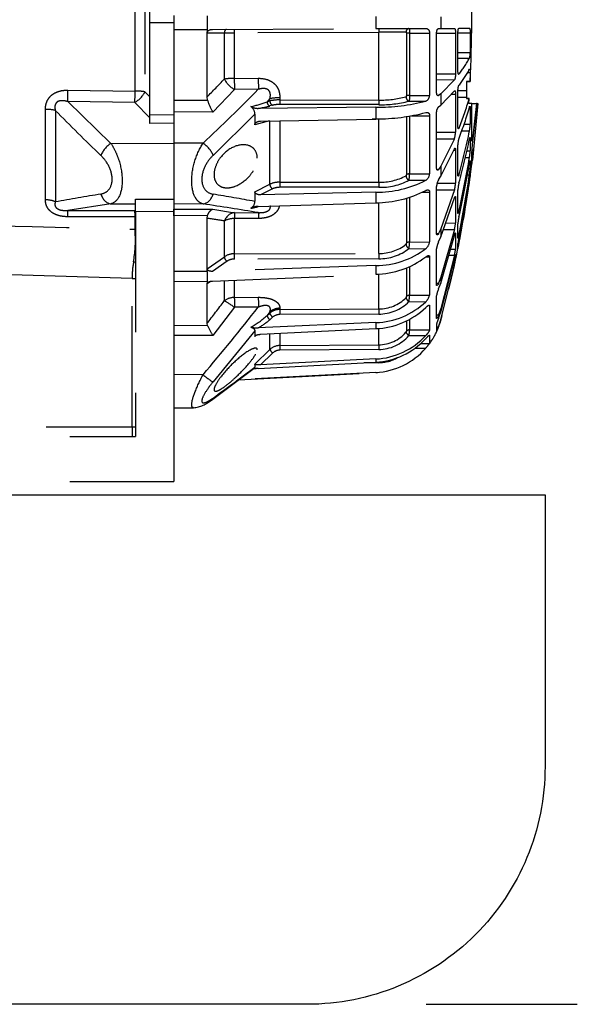
# Model space of a CAD drawing. Units: millimetres. Extents: x 1429 to 1802, y 192 to 446.
# Drawn here: x 1751 to 1755, y 245 to 253 of the extents above; entities that cross this region are included whole.
import ezdxf

# ---------------------------------------------------------------- set-up
doc = ezdxf.new("R2010")
doc.units = ezdxf.units.MM
doc.header["$LTSCALE"] = 0.1
doc.linetypes.add('DASHED', pattern=[19.05, 12.7, -6.35])
doc.layers.add('PAREDES', color=7, linetype='Continuous')
doc.dimstyles.new('ISO-25', dxfattribs={"dimtxt": 2.5, "dimasz": 2.5, "dimexe": 1.25, "dimexo": 1, "dimgap": 1, "dimtad": 1, "dimlfac": 0.2, "dimtxsty": 'Standard', "dimcen": 2.5, "dimadec": 0, "dimazin": 0, "dimtfac": 1, "dimtmove": 0, "dimatfit": 3, "dimfxl": 1, "dimarcsym": 0})

# ---------------------------------------------------------------- blocks, each defined once
blk = doc.blocks.new('*D71')
at = {"color": 0, "linetype": 'DASHED', "lineweight": -2, "transparency": 16777216}
for p, q in [((1755.0897, 294.6072), (1765.0592, 294.6072)), ((1763.8092, 292.1072), (1763.8092, 247.0745)), ((1754.0897, 244.5745), (1765.0592, 244.5745))]:
    blk.add_line(p, q, dxfattribs=at)
at = {"color": 0, "linetype": 'DASHED', "transparency": 16777216}
for points in [[(1763.3925, 292.1072), (1764.2258, 292.1072), (1763.8092, 294.6072)], [(1763.3925, 247.0745), (1764.2258, 247.0745), (1763.8092, 244.5745)]]:
    blk.add_solid(points, dxfattribs=at)
at = {"layer": 'Defpoints', "color": 0, "linetype": 'DASHED', "transparency": 16777216}
for p in [(1754.0897, 294.6072), (1753.0897, 244.5745), (1763.8092, 244.5745)]:
    blk.add_point(p, dxfattribs=at)
at = {"color": 0, "linetype": 'DASHED', "transparency": 16777216, "insert": (1761.5592, 269.5908), "char_height": 2.5, "attachment_point": 5, "rotation": 90}
blk.add_mtext('1', dxfattribs=at)
blk = doc.blocks.new('A$C5628445C')
at = {"linetype": 'DASHED'}
for p, q in [((11.585, 4.825), (11.585, 5.606)), ((11.43, 4.105), (11.43, 5.545)), ((11.533, 5.553), (11.533, 4.097)), ((11.835, 4.899), (11.835, 4.751)), ((12.185, 4.897), (12.185, 4.753)), ((13.959, 4.889), (13.959, 4.761)), ((14.642, 4.886), (14.642, 4.764)), ((11.585, 4.825), (11.835, 4.825)), ((11.585, 3.856), (11.585, 4.825)), ((11.835, 4.825), (11.835, 3.858)), ((12.244, 4.753), (13.959, 4.761)), ((13.959, 4.761), (14.483, 4.763)), ((14.618, 4.764), (14.642, 4.764)), ((14.642, 4.764), (14.784, 4.764)), ((14.831, 4.765), (14.942, 4.765)), ((11.835, 4.751), (12.185, 4.753)), ((12.185, 4.753), (12.185, 4.753)), ((12.185, 4.753), (12.185, 4.715)), ((12.367, 4.715), (12.185, 4.714)), ((12.185, 4.714), (12.185, 4.715)), ((12.185, 4.043), (12.185, 4.714)), ((12.367, 4.231), (12.367, 4.715)), ((13.988, 4.722), (12.471, 4.715)), ((12.471, 4.715), (12.471, 4.238)), ((13.988, 4.01), (13.988, 4.722)), ((14.282, 4.055), (14.282, 4.714)), ((14.313, 4.714), (14.522, 4.714)), ((14.313, 4.714), (14.313, 4.059)), ((14.522, 4.714), (14.522, 4.059)), ((14.596, 4.715), (14.795, 4.715)), ((14.596, 4.094), (14.596, 4.711)), ((14.795, 4.715), (14.795, 4.286)), ((14.82, 4.716), (14.949, 4.716)), ((14.82, 4.322), (14.82, 4.71)), ((14.949, 4.716), (14.949, 4.511)), ((14.82, 4.511), (14.949, 4.511)), ((14.82, 4.451), (14.942, 4.45)), ((14.596, 4.285), (14.795, 4.286)), ((14.828, 4.282), (14.831, 4.282)), ((14.922, 4.301), (14.949, 4.301)), ((14.949, 4.301), (14.949, 4.207)), ((12.471, 4.238), (12.723, 4.239)), ((14.596, 4.225), (14.784, 4.224)), ((14.784, 4.224), (14.642, 4.075)), ((14.91, 4.206), (14.949, 4.207)), ((14.949, 4.207), (14.91, 4.206)), ((14.91, 4.206), (14.91, 4.11)), ((10.724, 4.114), (11.43, 4.105)), ((11.533, 4.097), (11.585, 4.044)), ((12.19, 4.009), (12.185, 4.043)), ((12.472, 4.122), (12.246, 3.884)), ((12.724, 4.123), (12.472, 4.122)), ((14.313, 4.059), (14.522, 4.059)), ((14.609, 4.057), (14.618, 4.057)), ((14.642, 4.075), (14.618, 4.057)), ((14.642, 3.957), (14.784, 4.107)), ((14.642, 4.075), (14.642, 3.957)), ((14.751, 4.073), (14.795, 4.073)), ((14.795, 4.073), (14.795, 3.673)), ((14.82, 3.737), (14.82, 4.099)), ((14.82, 4.042), (14.91, 4.041)), ((14.821, 4.11), (14.91, 4.11)), ((14.91, 4.11), (14.91, 4.041)), ((14.91, 4.041), (14.91, 4.028)), ((10.722, 3.994), (11.176, 3.555)), ((11.428, 3.985), (10.722, 3.994)), ((11.585, 3.822), (11.428, 3.985)), ((11.835, 4.01), (12.19, 4.009)), ((13.959, 3.935), (12.722, 3.923)), ((12.846, 4.025), (12.816, 3.993)), ((12.816, 3.993), (12.846, 4.001)), ((12.874, 3.956), (12.844, 3.948)), ((12.846, 4.001), (12.846, 4.025)), ((12.951, 4.035), (12.951, 4.012)), ((12.951, 4.012), (13.988, 4.01)), ((13.988, 3.962), (12.951, 3.964)), ((13.959, 3.935), (13.959, 3.811)), ((14.305, 4), (14.483, 3.999)), ((14.618, 3.938), (14.642, 3.957)), ((14.91, 4.028), (14.938, 4.028)), ((14.938, 4.028), (14.91, 4.028)), ((14.934, 3.975), (14.938, 4.028)), ((14.965, 3.975), (14.934, 3.975)), ((14.965, 3.586), (14.965, 3.975)), ((14.969, 3.975), (15.016, 3.975)), ((15.016, 3.975), (14.972, 3.603)), ((14.972, 3.543), (15.022, 3.975)), ((15.029, 3.974), (14.972, 3.379)), ((15.022, 3.975), (15.016, 3.975)), ((15.026, 3.974), (15.029, 3.974)), ((10.488, 2.962), (10.488, 3.912)), ((10.592, 3.901), (10.592, 2.94)), ((11.585, 3.856), (11.835, 3.858)), ((11.585, 3.765), (11.585, 3.856)), ((12.246, 3.884), (11.835, 3.887)), ((11.835, 3.858), (11.835, 3.766)), ((12.687, 3.861), (12.249, 3.429)), ((12.687, 3.861), (12.687, 3.75)), ((14.282, 3.227), (14.282, 3.84)), ((14.313, 3.845), (14.313, 3.234)), ((14.331, 3.845), (14.522, 3.845)), ((14.522, 3.845), (14.522, 3.235)), ((14.596, 3.299), (14.596, 3.874)), ((14.937, 3.921), (14.949, 3.921)), ((14.949, 3.921), (14.949, 3.757)), ((11.835, 3.766), (11.585, 3.765)), ((11.835, 3.766), (11.835, 3.557)), ((11.835, 3.766), (11.835, 3.557)), ((12.84, 3.791), (12.687, 3.75)), ((12.746, 3.789), (13.959, 3.811)), ((12.846, 3.125), (12.846, 3.792)), ((12.951, 3.792), (12.951, 3.146)), ((13.988, 3.811), (13.918, 3.81)), ((13.988, 3.147), (13.988, 3.811)), ((14.885, 3.757), (14.949, 3.757)), ((14.596, 3.672), (14.795, 3.673)), ((14.822, 3.716), (14.831, 3.716)), ((14.858, 3.686), (14.942, 3.686)), ((11.176, 3.555), (11.835, 3.557)), ((11.835, 3.557), (11.835, 2.967)), ((11.835, 3.557), (11.835, 2.966)), ((12.144, 3.556), (11.835, 3.557)), ((14.596, 3.604), (14.784, 3.604)), ((14.784, 3.604), (14.642, 3.315)), ((14.82, 3.227), (14.82, 3.538)), ((14.942, 3.603), (14.949, 3.603)), ((14.949, 3.603), (14.949, 3.478)), ((14.965, 3.603), (14.972, 3.603)), ((14.642, 3.209), (14.784, 3.499)), ((14.776, 3.482), (14.795, 3.482)), ((14.795, 3.482), (14.795, 3.138)), ((14.915, 3.477), (14.949, 3.478)), ((14.965, 3.327), (14.965, 3.469)), ((14.642, 3.315), (14.618, 3.279)), ((14.642, 3.315), (14.642, 3.209)), ((14.899, 3.408), (14.942, 3.408)), ((14.949, 3.369), (14.949, 3.29)), ((14.965, 3.379), (14.972, 3.379)), ((14.313, 3.234), (14.522, 3.235)), ((14.6, 3.279), (14.618, 3.279)), ((14.618, 3.173), (14.642, 3.209)), ((14.82, 3.226), (14.831, 3.226)), ((14.92, 3.226), (14.942, 3.226)), ((14.931, 3.29), (14.949, 3.29)), ((14.949, 3.233), (14.949, 3.206)), ((12.687, 3.046), (12.846, 3.125)), ((12.951, 3.146), (13.988, 3.147)), ((14.305, 3.168), (14.483, 3.167)), ((14.602, 3.138), (14.795, 3.138)), ((14.935, 3.154), (14.942, 3.154)), ((14.944, 3.206), (14.949, 3.206)), ((12.687, 3.046), (12.687, 2.946)), ((12.874, 3.077), (12.746, 3.013)), ((13.959, 3.042), (12.746, 3.013)), ((13.988, 3.093), (12.951, 3.093)), ((13.959, 3.042), (13.959, 2.93)), ((14.449, 3.043), (14.522, 3.043)), ((14.522, 3.043), (14.522, 2.519)), ((14.596, 2.608), (14.596, 3.102)), ((14.596, 3.067), (14.784, 3.067)), ((14.784, 3.067), (14.642, 2.658)), ((14.82, 2.826), (14.82, 3.065)), ((11.176, 2.92), (10.722, 2.849)), ((11.176, 2.92), (11.435, 2.919)), ((11.435, 2.969), (11.835, 2.967)), ((11.435, 2.839), (11.435, 2.969)), ((11.835, 2.967), (11.835, 2.837)), ((12.144, 2.918), (11.835, 2.917)), ((12.722, 2.892), (13.959, 2.93)), ((13.988, 2.398), (13.988, 2.932)), ((14.282, 2.507), (14.282, 2.978)), ((14.313, 2.986), (14.313, 2.518)), ((14.642, 2.571), (14.784, 2.981)), ((14.785, 2.982), (14.795, 2.982)), ((14.795, 2.982), (14.795, 2.719)), ((10.722, 2.849), (11.428, 2.848)), ((11.428, 2.848), (11.435, 2.849)), ((11.435, 2.839), (11.435, 0.475)), ((11.835, 2.837), (11.435, 2.839)), ((11.835, 2.863), (12.246, 2.865)), ((11.835, 2.795), (11.835, 2.863)), ((11.835, 2.837), (11.835, 2.208)), ((12.19, 2.796), (11.835, 2.795)), ((12.185, 2.766), (12.19, 2.796)), ((12.246, 2.865), (12.472, 2.826)), ((12.472, 2.826), (12.724, 2.827)), ((14.82, 2.844), (14.831, 2.844)), ((11.43, 2.783), (10.724, 2.784)), ((11.43, 2.652), (11.43, 2.783)), ((12.185, 2.235), (12.185, 2.766)), ((12.367, 2.363), (12.367, 2.739)), ((12.723, 2.766), (12.471, 2.765)), ((12.471, 2.765), (12.471, 2.394)), ((14.693, 2.718), (14.795, 2.719)), ((14.82, 2.561), (14.82, 2.711)), ((11.431, 2.609), (11.43, 2.652)), ((14.596, 2.607), (14.618, 2.607)), ((14.642, 2.658), (14.618, 2.607)), ((14.642, 2.658), (14.642, 2.571)), ((14.784, 2.649), (14.642, 2.148)), ((14.642, 2.087), (14.784, 2.588)), ((14.669, 2.649), (14.784, 2.649)), ((14.79, 2.609), (14.795, 2.609)), ((14.795, 2.609), (14.795, 2.443)), ((14.82, 2.598), (14.831, 2.597)), ((14.313, 2.518), (14.522, 2.519)), ((14.618, 2.52), (14.642, 2.571)), ((14.82, 2.503), (14.831, 2.503)), ((14.82, 2.451), (14.82, 2.502)), ((12.471, 2.394), (13.988, 2.398)), ((14.305, 2.449), (14.483, 2.448)), ((14.596, 2.068), (14.596, 2.447)), ((14.743, 2.443), (14.795, 2.443)), ((14.795, 2.329), (14.795, 2.386)), ((11.398, 2.136), (5.66, 2.309)), ((12.185, 2.235), (12.367, 2.363)), ((12.395, 2.316), (12.244, 2.209)), ((13.988, 2.343), (12.472, 2.338)), ((14.484, 2.362), (14.522, 2.362)), ((14.522, 2.362), (14.522, 1.96)), ((14.784, 2.38), (14.642, 1.821)), ((14.784, 2.349), (14.642, 1.79)), ((14.642, 1.699), (14.784, 2.277)), ((14.725, 2.38), (14.784, 2.38)), ((14.766, 2.277), (14.784, 2.277)), ((14.779, 2.329), (14.795, 2.329)), ((11.835, 2.208), (11.835, 1.051)), ((12.185, 2.207), (11.835, 2.208)), ((12.185, 2.207), (11.835, 2.208)), ((12.185, 2.234), (12.185, 2.235)), ((12.185, 2.207), (12.185, 2.234)), ((12.185, 2.207), (12.185, 2.105)), ((12.185, 2.207), (12.185, 2.207)), ((13.959, 2.27), (12.244, 2.209)), ((12.244, 2.108), (13.959, 2.179)), ((13.959, 2.27), (13.959, 2.179)), ((13.988, 1.815), (13.988, 2.18)), ((14.282, 1.946), (14.282, 2.244)), ((14.313, 2.256), (14.313, 1.959)), ((11.398, 2.136), (11.435, 2.136)), ((11.398, 0.575), (11.398, 2.136)), ((11.835, 2.104), (12.185, 2.105)), ((12.185, 2.105), (12.185, 2.105)), ((12.185, 2.105), (12.185, 2.079)), ((12.221, 2.104), (12.185, 2.078)), ((12.185, 2.078), (12.185, 2.079)), ((12.185, 1.661), (12.185, 2.078)), ((12.367, 1.899), (12.367, 2.113)), ((12.471, 2.114), (12.471, 1.935)), ((14.596, 2.086), (14.618, 2.086)), ((14.642, 2.148), (14.618, 2.086)), ((14.618, 2.025), (14.642, 2.087)), ((14.642, 2.148), (14.642, 2.087)), ((12.471, 1.935), (12.723, 1.937)), ((14.305, 1.892), (14.483, 1.891)), ((14.313, 1.959), (14.522, 1.96)), ((14.596, 1.716), (14.596, 1.954)), ((12.472, 1.832), (12.246, 1.534)), ((12.724, 1.834), (12.472, 1.832)), ((12.846, 1.785), (12.816, 1.746)), ((12.816, 1.746), (12.846, 1.772)), ((12.846, 1.772), (12.846, 1.785)), ((12.951, 1.822), (12.951, 1.81)), ((12.951, 1.81), (13.988, 1.815)), ((13.988, 1.761), (12.951, 1.756)), ((14.522, 1.849), (14.522, 1.596)), ((14.642, 1.821), (14.618, 1.752)), ((14.642, 1.79), (14.618, 1.72)), ((14.642, 1.821), (14.642, 1.79)), ((12.19, 1.642), (12.185, 1.661)), ((13.959, 1.672), (12.722, 1.616)), ((12.874, 1.728), (12.844, 1.702)), ((13.959, 1.672), (13.959, 1.608)), ((14.282, 1.58), (14.282, 1.691)), ((14.313, 1.705), (14.313, 1.595)), ((14.596, 1.752), (14.618, 1.752)), ((14.596, 1.657), (14.596, 1.576)), ((14.618, 1.627), (14.642, 1.699)), ((11.835, 1.643), (12.19, 1.642)), ((12.687, 1.583), (12.249, 1.048)), ((12.687, 1.583), (12.687, 1.526)), ((12.746, 1.548), (13.959, 1.608)), ((12.951, 1.558), (12.951, 1.43)), ((13.988, 1.437), (13.988, 1.608)), ((14.313, 1.595), (14.522, 1.596)), ((14.596, 1.627), (14.618, 1.627)), ((12.246, 1.534), (11.835, 1.536)), ((12.702, 1.539), (12.687, 1.526)), ((12.846, 1.388), (12.846, 1.549)), ((14.305, 1.535), (14.483, 1.535)), ((14.431, 1.452), (14.522, 1.453)), ((14.522, 1.539), (14.522, 1.453)), ((12.687, 1.235), (12.846, 1.388)), ((12.874, 1.35), (12.746, 1.227)), ((12.951, 1.43), (13.988, 1.437)), ((13.988, 1.389), (12.951, 1.381)), ((14.366, 1.402), (14.483, 1.402)), ((12.722, 1.189), (13.959, 1.256)), ((13.959, 1.289), (12.746, 1.227)), ((13.988, 1.25), (13.834, 1.249)), ((13.959, 1.289), (13.959, 1.256)), ((12.516, 1.068), (13.959, 1.146)), ((13.959, 1.147), (12.517, 1.069)), ((12.687, 1.235), (12.687, 1.203)), ((13.959, 1.146), (13.959, 1.147)), ((12.144, 1.124), (11.835, 1.123)), ((11.835, 1.051), (11.835, 0)), ((11.835, 0.776), (12.043, 0.777)), ((6.685, 0.575), (11.398, 0.575)), ((11.398, 0.575), (11.435, 0.575)), ((11.398, 0.575), (11.398, 0.475)), ((6.935, 0.475), (11.435, 0.475)), ((6.935, 0), (11.835, 0))]:
    blk.add_line(p, q, dxfattribs=at)
for centre, radius, start, end in [((3.16, 4.825), 11.805, 356.9997, 3.0003), ((12.509, -8.657), 13.372, 90.1594, 90.6082), ((14.436, -84.182), 88.906, 90.1038, 90.28842), ((13.802, 5.082), 1.303, 322.1562, 331.0146), ((14.743, 4.504), 0.206, 344.9146, 2.0305), ((13.787, 4.971), 1.319, 322.3362, 331.1264), ((1.691, 14.381), 14.731, 315.4298, 316.4455), ((-1.473, 18.08), 19.908, 313.1532, 315.4883), ((14.011, 5.026), 1.016, 268.7063, 285.0278), ((14.46, 4.057), 0.062, 291.0202, 2.2737), ((12.751, 4.188), 0.589, 197.7783, 211.063), ((12.325, 5.285), 1.382, 283.46, 290.8101), ((12.596, 3.865), 0.0913, 357.6545, 56.5448), ((12.717, 4.068), 0.145, 240.967, 272.0905), ((12.496, 5.326), 1.422, 279.1626, 284.1757), ((12.944, 3.556), 0.456, 89.1996, 102.462), ((12.946, 3.64), 0.324, 89.1152, 102.7974), ((13.98, 5.945), 2.01, 269.4043, 284.4812), ((14.014, 5.094), 1.133, 268.7117, 284.919), ((11.716, 4.96), 3.355, 338.2344, 343.8701), ((11.698, 4.859), 3.373, 338.29, 344.1412), ((3.16, 4.825), 11.9, 355.0727, 355.9014), ((24.668, 17.676), 19.695, 224.3797, 226.3365), ((13.951, 5.92), 2.109, 270.2266, 284.6098), ((14.522, 3.763), 0.427, 349.6087, 359.2935), ((14.588, 3.67), 0.206, 341.3024, 0.7397), ((8.873, 4.905), 6.19, 344.2601, 348.641), ((15.064, 3.54), 0.244, 162.8294, 180.2896), ((8.847, 4.824), 6.216, 344.2856, 348.6542), ((15.674, 3.44), 0.71, 171.6177, 177.6024), ((3.16, 4.825), 11.9, 351.4703, 353.6392), ((14.436, 3.493), 0.513, 350.38, 358.2361), ((6.022, 4.87), 9.039, 347.0507, 350.6924), ((6, 4.812), 9.061, 347.063, 350.6987), ((13.815, 3.505), 1.164, 351.1749, 353.7887), ((14.005, 3.718), 0.571, 268.3522, 298.2136), ((14.266, 3.228), 0.016, 304.8196, 358.1184), ((14.034, 3.232), 0.279, 346.6096, 0.42), ((14.439, 3.238), 0.0834, 301.5402, 357.6518), ((3.932, 4.843), 11.128, 348.3564, 351.6441), ((14.339, 3.325), 0.611, 350.7311, 356.7116), ((12.946, 2.901), 0.246, 88.9611, 114.0899), ((13.965, 4.17), 1.129, 269.674, 297.2748), ((14.007, 3.726), 0.633, 268.3362, 298.1397), ((14.733, 3.098), 0.137, 146.7136, 178.3367), ((14.513, 3.144), 0.282, 343.9754, 358.7724), ((15.153, 3.055), 0.333, 165.228, 178.3521), ((3.919, 4.814), 11.141, 348.3616, 351.6467), ((3.162, 4.825), 11.898, 348.7459, 351.9267), ((13.531, 3.368), 1.427, 351.3681, 353.4933), ((16.644, -30.66), 34.14, 99.3953, 100.2104), ((6.542, -31.435), 34.925, 79.8665, 80.5963), ((12.947, 2.915), 0.178, 88.896, 114.3752), ((13.947, 4.103), 1.173, 270.5904, 297.176), ((5.323, -42.479), 45.907, 80.723, 81.4563), ((12.605, 2.944), 0.082, 300.075, 1.0721), ((3.16, 4.825), 11.9, 346.3726, 351.0011), ((12.723, 2.727), 0.165, 90.4144, 117.7119), ((12.455, 3.848), 0.994, 281.1211, 285.4144), ((6.034, -38.968), 42.186, 81.3663, 81.6157), ((14.444, 2.738), 0.351, 345.3609, 356.8935), ((15.245, 2.684), 0.426, 166.5269, 176.371), ((10.15, 2.535), 1.283, 349.8407, 3.3146), ((13.998, 2.844), 0.446, 268.736, 308.3708), ((14.262, 2.51), 0.0201, 310.7882, 353.4387), ((13.945, 2.523), 0.368, 348.3343, 359.1896), ((14.418, 2.531), 0.105, 308.0509, 353.1002), ((14.782, 2.43), 0.187, 151.1312, 174.8828), ((15.437, 2.431), 0.621, 167.3985, 173.4163), ((13.579, 2.737), 1.274, 347.0144, 349.4038), ((12.469, 2.208), 0.186, 89.2171, 123.3145), ((13.95, 3.154), 0.884, 270.6, 307.0704), ((13.999, 2.836), 0.493, 268.717, 308.3192), ((14.35, 2.487), 0.447, 346.0962, 354.2828), ((12.44, 2.131), 1.042, 170.2072, 179.741), ((12.47, 2.203), 0.136, 89.1749, 123.5363), ((13.937, 3.086), 0.907, 271.3619, 306.9407), ((13.028, 2.673), 1.8, 347.3075, 348.9941), ((14.827, 1.92), 0.234, 153.2362, 171.4872), ((-1.4, 12.206), 17.197, 322.1794, 323.1774), ((13.934, 2.464), 0.793, 271.7692, 313.7346), ((13.992, 2.213), 0.398, 269.4929, 315.3215), ((13.992, 2.202), 0.441, 269.4818, 315.2841), ((14.258, 1.951), 0.0244, 314.2258, 347.9692), ((13.871, 1.975), 0.442, 349.1872, 357.9575), ((14.396, 1.987), 0.129, 311.9903, 347.6882), ((-5.414, 16.057), 23.049, 319.6176, 321.8986), ((12.95, 1.647), 0.162, 89.7519, 129.8284), ((13.927, 2.411), 0.804, 272.2495, 313.6788), ((12.252, 2.344), 0.821, 298.6902, 313.3223), ((12.365, 2.254), 0.731, 299.2613, 310.9514), ((12.95, 1.637), 0.119, 89.7284, 129.9733), ((13.918, 1.895), 0.75, 335.9576, 344.7665), ((3.16, 4.825), 11.9, 344.7665, 344.9964), ((10.476, 0.672), 1.969, 25.9862, 29.5071), ((12.706, 1.862), 0.246, 256.0813, 273.8308), ((13.987, 1.817), 0.379, 270.1797, 319.3104), ((13.779, 1.631), 0.536, 349.6097, 356.1395), ((13.918, 1.895), 0.75, 323.1376, 335.2292), ((14.169, 1.794), 0.479, 332.9233, 339.5886), ((13.923, 2.046), 0.758, 272.7095, 317.5488), ((13.92, 2.017), 0.762, 272.9093, 317.5609), ((13.987, 1.809), 0.42, 270.1775, 319.2871), ((14.106, 1.738), 0.504, 318.2642, 325.5848), ((12.951, 1.277), 0.153, 90.2554, 133.675), ((12.951, 1.269), 0.112, 90.2451, 133.7498), ((13.918, 1.896), 0.75, 273.1074, 318.8035), ((13.985, 1.665), 0.415, 270.4947, 299.3042), ((3.478, 13.047), 15.007, 305.6777, 307.8234), ((0.406, 17.312), 20.256, 305.7774, 307.3209), ((12.746, 0.647), 0.542, 92.5234, 98.1652), ((13.918, 1.895), 0.75, 273.1108, 274.3395), ((12.017, 1.098), 0.322, 274.6533, 311.7204)]:
    blk.add_arc(centre, radius, start, end, dxfattribs=at)
for centre, major_axis, ratio, start_param, end_param in [((13.989, 4.721), (-0.0002, 0.04), 0.008603, 0, 1.54164), ((14.306, 4.722), (-0.0002, 0.04), 0.772758, 0, 1.548379), ((12.395, 4.714), (-0.0002, 0.04), 0.707222, 0, 1.546022), ((12.472, 4.714), (-0.0002, 0.04), 0.008596, 0, 1.539903), ((14.313, 4.713), (-0.04, 0), 0.032847, 4.716752, 5.624646), ((12.473, 4.213), (-0.15, 0), 0.165341, 4.721116, 5.497787), ((12.473, 4.213), (0.11, -0.102), 0.492859, 4.071358, 5.135593), ((12.473, 4.213), (-0.001, 0.15), 0.008248, 1.404668, 2.225262), ((12.725, 4.214), (-0.001, 0.15), 0.008248, 1.404816, 2.225262), ((10.722, 4.085), (-0.002, -0.15), 0.015272, 0.916438, 1.766103), ((11.427, 4.076), (-0.002, -0.15), 0.015258, 0.916438, 1.767857), ((11.427, 4.076), (-0.109, -0.103), 0.488073, 1.140792, 2.2234), ((11.427, 4.076), (0.15, 0), 0.195612, 0.785398, 1.553343), ((14.306, 4.038), (0.0119, -0.0382), 0.747144, 4.334831, 5.88321), ((14.313, 4.05), (-0.04, 0), 0.226952, 4.716752, 5.624646), ((12.844, 3.987), (0.0099, -0.0388), 0.683916, 4.373975, 5.920531), ((12.952, 4.001), (-0.15, 0), 0.222955, 4.721116, 5.497787), ((12.874, 3.994), (0.0099, -0.0388), 0.683918, 4.374124, 5.92053), ((12.951, 4.002), (-0.0001, -0.04), 0.009434, 4.480925, 6.021377), ((13.989, 4), (-0.0001, -0.04), 0.009439, 4.479735, 6.021377), ((10.486, 3.875), (0.15, 0), 0.249261, 0.785398, 1.553343), ((11.176, 3.464), (-0.103, -0.109), 0.46822, 4.256442, 5.428477), ((12.143, 3.465), (0.103, -0.109), 0.468259, 0.854863, 2.026696), ((14.306, 3.202), (0.0207, -0.0342), 0.670613, 3.995165, 5.543544), ((14.313, 3.215), (-0.04, 0), 0.471285, 4.716752, 5.624646), ((12.874, 3.111), (0.0178, -0.0358), 0.614011, 4.050751, 5.597158), ((12.951, 3.127), (0, -0.04), 0.009628, 4.219114, 5.759565), ((13.989, 3.128), (0, -0.04), 0.009632, 4.217924, 5.759565), ((11.176, 3.068), (0.022, -0.148), 0.759294, 4.909202, 6.081237), ((12.143, 3.067), (-0.022, -0.148), 0.759358, 0.201972, 1.373804), ((10.486, 2.886), (0.15, 0), 0.508534, 0.785398, 1.553343), ((10.722, 2.701), (0, 0.15), 0.019805, 5.302596, 6.15226), ((11.427, 2.699), (0, 0.15), 0.019783, 5.300841, 6.15226), ((11.427, 2.699), (-0.025, 0.148), 0.791837, 6.005122, 6.067804), ((12.473, 2.678), (0.026, 0.148), 0.799686, 0.219141, 1.283376), ((12.473, 2.678), (0, 0.15), 0.008365, 0.130904, 0.951497), ((12.725, 2.678), (0, 0.15), 0.008365, 0.130904, 0.95135), ((11.427, 2.699), (0.15, 0), 0.555128, 1.517751, 1.553343), ((12.473, 2.678), (-0.15, 0), 0.580461, 4.721116, 5.497787), ((11.427, 2.564), (0.15, 0), 0.590591, 1.517751, 1.553343), ((11.429, 2.528), (0.149, 0.013), 0.538975, 1.48191, 1.508567), ((14.306, 2.477), (-0.026, 0.0304), 0.548381, 0.585559, 2.133938), ((14.313, 2.491), (-0.04, 0), 0.683499, 4.716752, 5.624646), ((12.472, 2.366), (-0.0001, 0.04), 0.009163, 0.816258, 2.356162), ((13.989, 2.371), (-0.0001, 0.04), 0.009169, 0.814521, 2.356162), ((11.412, 2.279), (-0.147, 0.03), 0.194873, 4.596049, 4.745921), ((12.395, 2.344), (-0.023, 0.0327), 0.502263, 0.63812, 2.184143), ((12.473, 1.813), (-0.15, 0), 0.814288, 4.721116, 5.497787), ((12.473, 1.813), (-0.121, 0.089), 0.102677, 4.793612, 5.857847), ((12.473, 1.813), (-0.001, 0.15), 0.0033, 0.619271, 1.439865), ((12.725, 1.815), (-0.001, 0.15), 0.0033, 0.619419, 1.439865), ((14.306, 1.912), (0.029, -0.0276), 0.388777, 3.512286, 5.060665), ((14.313, 1.925), (-0.04, 0), 0.849135, 4.716752, 5.624646), ((12.952, 1.695), (-0.15, 0), 0.846961, 4.721116, 5.497787), ((12.874, 1.748), (0.0262, -0.0303), 0.35628, 3.55088, 5.097286), ((12.951, 1.776), (0.0002, -0.04), 0.008078, 3.695496, 5.235948), ((13.989, 1.781), (0.0002, -0.04), 0.00808, 3.694306, 5.235948), ((12.844, 1.722), (0.0262, -0.0303), 0.356279, 3.55073, 5.097287), ((14.306, 1.545), (0.0305, -0.0259), 0.20268, 3.329188, 4.877568), ((14.313, 1.557), (-0.04, 0), 0.956903, 4.716752, 5.624646), ((12.874, 1.361), (0.0278, -0.0288), 0.186021, 3.350224, 4.896631), ((12.951, 1.392), (0.0003, -0.04), 0.00644, 3.433695, 4.974147), ((13.989, 1.399), (0.0003, -0.04), 0.006441, 3.432505, 4.974146), ((13.989, 1.25), (-0.0003, 0.04), 0.004363, 1.332705, 1.570759), ((12.143, 1.143), (0.114, -0.097), 0.09714, 4.800207, 5.97204), ((12.143, 0.978), (-0.088, 0.121), 0.605636, 3.146673, 3.44236), ((11.433, 0.575), (0, 0.1), 0.707107, 3.141593, 3.166722)]:
    blk.add_ellipse(centre, major_axis=major_axis, ratio=ratio, start_param=start_param, end_param=end_param, dxfattribs=at)
for points, knots in [([(14.305, 4.762), (14.307, 4.762), (14.307, 4.761), (14.309, 4.756), (14.31, 4.753), (14.312, 4.74), (14.313, 4.727), (14.313, 4.714)], [0, 0, 0, 0, 0.25, 0.25, 0.5, 0.5, 1, 1, 1, 1]), ([(14.483, 4.763), (14.487, 4.763), (14.492, 4.762), (14.501, 4.758), (14.506, 4.755), (14.513, 4.747), (14.516, 4.742), (14.52, 4.732), (14.521, 4.729), (14.522, 4.722), (14.522, 4.718), (14.522, 4.714)], [0, 0, 0, 0, 0.25, 0.25, 0.5, 0.5, 0.75, 0.75, 0.875, 0.875, 1, 1, 1, 1]), ([(14.596, 4.711), (14.596, 4.718), (14.597, 4.725), (14.599, 4.738), (14.601, 4.744), (14.605, 4.753), (14.608, 4.757), (14.613, 4.762), (14.616, 4.764), (14.618, 4.764)], [0, 0, 0, 0, 0.25, 0.25, 0.5, 0.5, 0.75, 0.75, 1, 1, 1, 1]), ([(14.784, 4.764), (14.785, 4.764), (14.787, 4.763), (14.789, 4.758), (14.791, 4.755), (14.794, 4.741), (14.795, 4.728), (14.795, 4.715)], [0, 0, 0, 0, 0.25, 0.25, 0.5, 0.5, 1, 1, 1, 1]), ([(14.82, 4.71), (14.82, 4.717), (14.82, 4.724), (14.822, 4.737), (14.822, 4.744), (14.824, 4.754), (14.826, 4.758), (14.828, 4.763), (14.83, 4.765), (14.831, 4.765)], [0, 0, 0, 0, 0.25, 0.25, 0.5, 0.5, 0.75, 0.75, 1, 1, 1, 1]), ([(14.942, 4.765), (14.943, 4.765), (14.944, 4.764), (14.945, 4.759), (14.946, 4.755), (14.948, 4.742), (14.949, 4.729), (14.949, 4.716)], [0, 0, 0, 0, 0.25, 0.25, 0.5, 0.5, 1, 1, 1, 1]), ([(12.185, 4.715), (12.185, 4.722), (12.188, 4.728), (12.196, 4.738), (12.201, 4.742), (12.212, 4.748), (12.219, 4.75), (12.231, 4.753), (12.237, 4.753), (12.244, 4.753)], [0, 0, 0, 0, 0.25, 0.25, 0.5, 0.5, 0.75, 0.75, 1, 1, 1, 1]), ([(14.282, 4.714), (14.282, 4.716), (14.281, 4.719), (14.278, 4.722), (14.276, 4.723), (14.275, 4.723)], [0, 0, 0, 0, 0.5, 0.5, 1, 1, 1, 1]), ([(14.795, 4.286), (14.795, 4.279), (14.795, 4.272), (14.793, 4.259), (14.793, 4.253), (14.79, 4.236), (14.787, 4.228), (14.784, 4.224)], [0, 0, 0, 0, 0.25, 0.25, 0.5, 0.5, 1, 1, 1, 1]), ([(14.828, 4.281), (14.828, 4.281), (14.827, 4.281), (14.826, 4.282), (14.824, 4.284), (14.822, 4.292), (14.822, 4.297), (14.82, 4.308), (14.82, 4.315), (14.82, 4.322)], [0.1636091, 0.1636091, 0.1636091, 0.1636091, 0.25, 0.25, 0.5, 0.5, 0.75, 0.75, 1, 1, 1, 1]), ([(14.944, 4.336), (14.944, 4.336), (14.945, 4.336), (14.945, 4.335), (14.946, 4.333), (14.948, 4.324), (14.949, 4.313), (14.949, 4.301)], [0.2244445, 0.2244445, 0.2244445, 0.2244445, 0.25, 0.25, 0.5, 0.5, 1, 1, 1, 1]), ([(12.723, 4.239), (12.753, 4.239), (12.781, 4.236), (12.823, 4.224), (12.837, 4.218), (12.862, 4.205), (12.875, 4.197), (12.897, 4.178), (12.906, 4.168), (12.919, 4.15), (12.923, 4.144), (12.929, 4.131), (12.933, 4.125), (12.941, 4.105), (12.944, 4.091), (12.949, 4.063), (12.951, 4.049), (12.951, 4.035)], [0, 0, 0, 0, 0.25, 0.25, 0.375, 0.375, 0.5, 0.5, 0.625, 0.625, 0.6875, 0.6875, 0.75, 0.75, 0.875, 0.875, 1, 1, 1, 1]), ([(14.82, 4.099), (14.82, 4.106), (14.82, 4.113), (14.822, 4.127), (14.822, 4.134), (14.824, 4.147), (14.826, 4.152), (14.828, 4.161), (14.83, 4.164), (14.831, 4.166)], [0, 0, 0, 0, 0.25, 0.25, 0.5, 0.5, 0.75, 0.75, 1, 1, 1, 1]), ([(10.488, 3.912), (10.488, 3.926), (10.489, 3.941), (10.495, 3.969), (10.499, 3.983), (10.51, 4.01), (10.518, 4.022), (10.531, 4.04), (10.536, 4.045), (10.546, 4.056), (10.551, 4.061), (10.569, 4.074), (10.581, 4.082), (10.608, 4.095), (10.622, 4.1), (10.665, 4.112), (10.694, 4.114), (10.724, 4.114)], [0, 0, 0, 0, 0.125, 0.125, 0.25, 0.25, 0.375, 0.375, 0.4375, 0.4375, 0.5, 0.5, 0.625, 0.625, 0.75, 0.75, 1, 1, 1, 1]), ([(12.846, 4.025), (12.848, 4.033), (12.849, 4.042), (12.851, 4.059), (12.851, 4.068), (12.848, 4.085), (12.846, 4.094), (12.839, 4.105), (12.836, 4.109), (12.831, 4.115), (12.827, 4.118), (12.816, 4.125), (12.808, 4.128), (12.791, 4.131), (12.783, 4.132), (12.757, 4.131), (12.74, 4.128), (12.724, 4.123)], [0, 0, 0, 0, 0.125, 0.125, 0.25, 0.25, 0.375, 0.375, 0.4375, 0.4375, 0.5, 0.5, 0.625, 0.625, 0.75, 0.75, 1, 1, 1, 1]), ([(14.275, 4.044), (14.276, 4.045), (14.278, 4.046), (14.281, 4.05), (14.282, 4.053), (14.282, 4.055)], [0, 0, 0, 0, 0.5, 0.5, 1, 1, 1, 1]), ([(14.313, 4.059), (14.313, 4.053), (14.313, 4.046), (14.312, 4.034), (14.312, 4.027), (14.309, 4.011), (14.308, 4.003), (14.305, 4)], [0, 0, 0, 0, 0.25, 0.25, 0.5, 0.5, 1, 1, 1, 1]), ([(14.618, 4.057), (14.616, 4.055), (14.613, 4.054), (14.608, 4.056), (14.605, 4.058), (14.602, 4.063), (14.601, 4.065), (14.599, 4.07), (14.599, 4.073), (14.597, 4.081), (14.596, 4.087), (14.596, 4.094)], [0, 0, 0, 0, 0.25, 0.25, 0.5, 0.5, 0.625, 0.625, 0.75, 0.75, 1, 1, 1, 1]), ([(14.788, 4.109), (14.788, 4.109), (14.788, 4.109), (14.789, 4.108), (14.791, 4.106), (14.794, 4.096), (14.795, 4.085), (14.795, 4.073)], [0.2223989, 0.2223989, 0.2223989, 0.2223989, 0.25, 0.25, 0.5, 0.5, 1, 1, 1, 1]), ([(10.722, 3.994), (10.706, 3.999), (10.689, 4.002), (10.663, 4.004), (10.654, 4.004), (10.641, 4.002), (10.637, 4.001), (10.628, 3.999), (10.624, 3.997), (10.616, 3.994), (10.612, 3.991), (10.606, 3.986), (10.603, 3.982), (10.597, 3.975), (10.595, 3.971), (10.592, 3.963), (10.59, 3.959), (10.587, 3.946), (10.587, 3.937), (10.588, 3.919), (10.59, 3.91), (10.592, 3.901)], [0, 0, 0, 0, 0.25, 0.25, 0.375, 0.375, 0.4375, 0.4375, 0.5, 0.5, 0.5625, 0.5625, 0.625, 0.625, 0.6875, 0.6875, 0.75, 0.75, 0.875, 0.875, 1, 1, 1, 1]), ([(14.596, 3.874), (14.596, 3.881), (14.597, 3.888), (14.599, 3.902), (14.601, 3.908), (14.605, 3.92), (14.608, 3.925), (14.613, 3.933), (14.616, 3.936), (14.618, 3.938)], [0, 0, 0, 0, 0.25, 0.25, 0.5, 0.5, 0.75, 0.75, 1, 1, 1, 1]), ([(14.942, 3.937), (14.943, 3.941), (14.944, 3.943), (14.945, 3.945), (14.946, 3.945), (14.948, 3.94), (14.949, 3.932), (14.949, 3.921)], [0, 0, 0, 0, 0.25, 0.25, 0.5, 0.5, 1, 1, 1, 1]), ([(14.483, 3.879), (14.487, 3.881), (14.492, 3.881), (14.501, 3.88), (14.506, 3.879), (14.513, 3.873), (14.516, 3.869), (14.52, 3.861), (14.521, 3.859), (14.522, 3.852), (14.522, 3.849), (14.522, 3.845)], [0, 0, 0, 0, 0.25, 0.25, 0.5, 0.5, 0.75, 0.75, 0.875, 0.875, 1, 1, 1, 1]), ([(12.687, 3.75), (12.687, 3.757), (12.69, 3.763), (12.698, 3.773), (12.703, 3.777), (12.714, 3.783), (12.72, 3.785), (12.733, 3.788), (12.739, 3.789), (12.746, 3.789)], [0, 0, 0, 0, 0.25, 0.25, 0.5, 0.5, 0.75, 0.75, 1, 1, 1, 1]), ([(14.831, 3.716), (14.83, 3.713), (14.828, 3.71), (14.826, 3.709), (14.824, 3.709), (14.822, 3.713), (14.822, 3.717), (14.82, 3.726), (14.82, 3.731), (14.82, 3.737)], [0, 0, 0, 0, 0.25, 0.25, 0.5, 0.5, 0.75, 0.75, 1, 1, 1, 1]), ([(11.176, 3.555), (11.193, 3.529), (11.208, 3.501), (11.237, 3.44), (11.25, 3.407), (11.282, 3.304), (11.294, 3.23), (11.294, 3.094), (11.282, 3.036), (11.239, 2.953), (11.21, 2.928), (11.176, 2.92)], [0, 0, 0, 0, 0.125, 0.125, 0.25, 0.25, 0.5, 0.5, 0.75, 0.75, 1, 1, 1, 1]), ([(12.144, 2.918), (12.126, 2.922), (12.111, 2.93), (12.082, 2.955), (12.069, 2.972), (12.037, 3.033), (12.024, 3.092), (12.024, 3.228), (12.036, 3.302), (12.079, 3.441), (12.109, 3.504), (12.144, 3.556)], [0, 0, 0, 0, 0.125, 0.125, 0.25, 0.25, 0.5, 0.5, 0.75, 0.75, 1, 1, 1, 1]), ([(12.713, 3.401), (12.713, 3.367), (12.703, 3.331), (12.672, 3.265), (12.652, 3.236), (12.585, 3.16), (12.533, 3.125), (12.457, 3.095), (12.431, 3.089), (12.383, 3.086), (12.359, 3.089), (12.316, 3.106), (12.297, 3.12), (12.268, 3.164), (12.259, 3.193), (12.259, 3.26), (12.268, 3.296), (12.296, 3.363), (12.315, 3.393), (12.38, 3.47), (12.431, 3.505), (12.533, 3.543), (12.584, 3.547), (12.652, 3.521), (12.672, 3.506), (12.703, 3.464), (12.713, 3.434), (12.713, 3.401)], [0, 0, 0, 0, 0.0625, 0.0625, 0.125, 0.125, 0.25, 0.25, 0.3125, 0.3125, 0.375, 0.375, 0.4375, 0.4375, 0.5, 0.5, 0.5625, 0.5625, 0.625, 0.625, 0.75, 0.75, 0.875, 0.875, 0.9375, 0.9375, 1, 1, 1, 1]), ([(14.942, 3.601), (14.943, 3.606), (14.944, 3.609), (14.945, 3.615), (14.946, 3.616), (14.948, 3.617), (14.949, 3.612), (14.949, 3.603)], [0, 0, 0, 0, 0.25, 0.25, 0.5, 0.5, 1, 1, 1, 1]), ([(14.972, 3.603), (14.971, 3.597), (14.97, 3.591), (14.968, 3.583), (14.967, 3.58), (14.966, 3.576), (14.966, 3.576), (14.965, 3.579), (14.965, 3.582), (14.965, 3.586)], [0, 0, 0, 0, 0.25, 0.25, 0.5, 0.5, 0.75, 0.75, 1, 1, 1, 1]), ([(11.07, 3.023), (11.102, 3.028), (11.13, 3.042), (11.174, 3.093), (11.189, 3.132), (11.189, 3.223), (11.175, 3.274), (11.131, 3.36), (11.102, 3.398), (11.07, 3.428)], [0, 0, 0, 0, 0.25, 0.25, 0.5, 0.5, 0.75, 0.75, 1, 1, 1, 1]), ([(12.249, 3.429), (12.217, 3.399), (12.188, 3.362), (12.144, 3.274), (12.13, 3.224), (12.13, 3.132), (12.144, 3.093), (12.188, 3.041), (12.217, 3.026), (12.249, 3.021)], [0, 0, 0, 0, 0.25, 0.25, 0.5, 0.5, 0.75, 0.75, 1, 1, 1, 1]), ([(14.784, 3.499), (14.785, 3.502), (14.787, 3.504), (14.789, 3.506), (14.791, 3.506), (14.794, 3.501), (14.795, 3.493), (14.795, 3.482)], [0, 0, 0, 0, 0.25, 0.25, 0.5, 0.5, 1, 1, 1, 1]), ([(14.942, 3.348), (14.943, 3.353), (14.944, 3.358), (14.945, 3.367), (14.946, 3.37), (14.947, 3.373), (14.948, 3.374), (14.948, 3.374)], [0, 0, 0, 0, 0.25, 0.25, 0.5, 0.5, 0.6977815, 0.6977815, 0.6977815, 0.6977815]), ([(14.618, 3.279), (14.616, 3.276), (14.613, 3.274), (14.608, 3.272), (14.605, 3.272), (14.602, 3.275), (14.601, 3.276), (14.599, 3.279), (14.599, 3.281), (14.597, 3.288), (14.596, 3.293), (14.596, 3.299)], [0, 0, 0, 0, 0.25, 0.25, 0.5, 0.5, 0.625, 0.625, 0.75, 0.75, 1, 1, 1, 1]), ([(14.831, 3.226), (14.83, 3.221), (14.828, 3.217), (14.826, 3.212), (14.824, 3.21), (14.822, 3.211), (14.822, 3.212), (14.82, 3.218), (14.82, 3.222), (14.82, 3.227)], [0, 0, 0, 0, 0.25, 0.25, 0.5, 0.5, 0.75, 0.75, 1, 1, 1, 1]), ([(14.942, 3.195), (14.943, 3.202), (14.944, 3.208), (14.945, 3.218), (14.946, 3.223), (14.948, 3.233), (14.949, 3.236), (14.949, 3.233)], [0, 0, 0, 0, 0.25, 0.25, 0.5, 0.5, 1, 1, 1, 1]), ([(12.746, 3.013), (12.739, 3.013), (12.733, 3.014), (12.721, 3.016), (12.714, 3.018), (12.703, 3.023), (12.698, 3.026), (12.69, 3.035), (12.687, 3.04), (12.687, 3.046)], [0, 0, 0, 0, 0.25, 0.25, 0.5, 0.5, 0.75, 0.75, 1, 1, 1, 1]), ([(14.483, 3.06), (14.487, 3.063), (14.492, 3.065), (14.501, 3.067), (14.506, 3.067), (14.513, 3.065), (14.516, 3.062), (14.521, 3.054), (14.522, 3.049), (14.522, 3.043)], [0, 0, 0, 0, 0.25, 0.25, 0.5, 0.5, 0.75, 0.75, 1, 1, 1, 1]), ([(10.724, 2.784), (10.694, 2.784), (10.665, 2.787), (10.622, 2.797), (10.608, 2.802), (10.588, 2.81), (10.582, 2.813), (10.569, 2.82), (10.563, 2.824), (10.546, 2.836), (10.536, 2.845), (10.522, 2.86), (10.518, 2.865), (10.511, 2.876), (10.508, 2.882), (10.499, 2.899), (10.495, 2.912), (10.489, 2.937), (10.488, 2.949), (10.488, 2.962)], [0, 0, 0, 0, 0.25, 0.25, 0.375, 0.375, 0.4375, 0.4375, 0.5, 0.5, 0.625, 0.625, 0.6875, 0.6875, 0.75, 0.75, 0.875, 0.875, 1, 1, 1, 1]), ([(10.592, 2.94), (10.59, 2.934), (10.588, 2.927), (10.587, 2.914), (10.587, 2.907), (10.591, 2.894), (10.594, 2.887), (10.605, 2.875), (10.612, 2.869), (10.628, 2.861), (10.636, 2.858), (10.653, 2.853), (10.662, 2.852), (10.688, 2.849), (10.705, 2.849), (10.722, 2.849)], [0, 0, 0, 0, 0.125, 0.125, 0.25, 0.25, 0.375, 0.375, 0.5, 0.5, 0.625, 0.625, 0.75, 0.75, 1, 1, 1, 1]), ([(12.946, 2.899), (12.943, 2.888), (12.94, 2.878), (12.93, 2.857), (12.923, 2.846), (12.911, 2.831), (12.906, 2.827), (12.896, 2.818), (12.891, 2.813), (12.875, 2.802), (12.863, 2.795), (12.837, 2.783), (12.824, 2.779), (12.796, 2.772), (12.781, 2.77), (12.752, 2.766), (12.738, 2.766), (12.723, 2.766)], [0.1422944, 0.1422944, 0.1422944, 0.1422944, 0.25, 0.25, 0.375, 0.375, 0.4375, 0.4375, 0.5, 0.5, 0.625, 0.625, 0.75, 0.75, 0.875, 0.875, 1, 1, 1, 1]), ([(14.784, 2.981), (14.785, 2.985), (14.787, 2.989), (14.789, 2.994), (14.791, 2.996), (14.794, 2.996), (14.795, 2.991), (14.795, 2.982)], [0, 0, 0, 0, 0.25, 0.25, 0.5, 0.5, 1, 1, 1, 1]), ([(12.19, 2.796), (12.197, 2.815), (12.206, 2.831), (12.221, 2.848), (12.226, 2.853), (12.236, 2.861), (12.241, 2.863), (12.246, 2.865)], [0, 0, 0, 0, 0.5, 0.5, 0.75, 0.75, 1, 1, 1, 1]), ([(12.724, 2.827), (12.74, 2.826), (12.757, 2.827), (12.783, 2.83), (12.791, 2.832), (12.808, 2.837), (12.816, 2.84), (12.831, 2.849), (12.837, 2.854), (12.846, 2.866), (12.848, 2.873), (12.851, 2.885), (12.851, 2.891), (12.85, 2.896)], [0, 0, 0, 0, 0.25, 0.25, 0.375, 0.375, 0.5, 0.5, 0.625, 0.625, 0.75, 0.75, 0.8592452, 0.8592452, 0.8592452, 0.8592452]), ([(14.831, 2.844), (14.83, 2.838), (14.828, 2.833), (14.826, 2.824), (14.824, 2.821), (14.822, 2.818), (14.822, 2.818), (14.82, 2.82), (14.82, 2.822), (14.82, 2.826)], [0, 0, 0, 0, 0.25, 0.25, 0.5, 0.5, 0.75, 0.75, 1, 1, 1, 1]), ([(14.618, 2.607), (14.616, 2.602), (14.613, 2.599), (14.608, 2.594), (14.605, 2.592), (14.601, 2.592), (14.599, 2.594), (14.597, 2.599), (14.596, 2.603), (14.596, 2.608)], [0, 0, 0, 0, 0.25, 0.25, 0.5, 0.5, 0.75, 0.75, 1, 1, 1, 1]), ([(14.784, 2.588), (14.785, 2.594), (14.787, 2.599), (14.789, 2.607), (14.791, 2.61), (14.792, 2.614), (14.793, 2.614), (14.794, 2.614)], [0, 0, 0, 0, 0.25, 0.25, 0.5, 0.5, 0.689, 0.689, 0.689, 0.689]), ([(14.831, 2.597), (14.83, 2.591), (14.828, 2.584), (14.826, 2.573), (14.824, 2.569), (14.822, 2.562), (14.822, 2.56), (14.82, 2.559), (14.82, 2.559), (14.82, 2.561)], [0, 0, 0, 0, 0.25, 0.25, 0.5, 0.5, 0.75, 0.75, 1, 1, 1, 1]), ([(14.795, 2.387), (14.794, 2.387), (14.794, 2.387), (14.793, 2.385), (14.793, 2.383), (14.79, 2.372), (14.787, 2.361), (14.784, 2.349)], [0.1413642, 0.1413642, 0.1413642, 0.1413642, 0.25, 0.25, 0.5, 0.5, 1, 1, 1, 1]), ([(14.483, 2.361), (14.487, 2.365), (14.492, 2.368), (14.501, 2.373), (14.506, 2.375), (14.511, 2.376), (14.513, 2.376), (14.516, 2.375), (14.518, 2.374), (14.521, 2.371), (14.522, 2.367), (14.522, 2.362)], [0, 0, 0, 0, 0.25, 0.25, 0.5, 0.5, 0.625, 0.625, 0.75, 0.75, 1, 1, 1, 1]), ([(12.244, 2.209), (12.237, 2.209), (12.231, 2.209), (12.219, 2.211), (12.212, 2.212), (12.201, 2.216), (12.196, 2.219), (12.188, 2.225), (12.185, 2.23), (12.185, 2.234)], [0, 0, 0, 0, 0.25, 0.25, 0.5, 0.5, 0.75, 0.75, 1, 1, 1, 1]), ([(12.185, 2.079), (12.185, 2.083), (12.188, 2.088), (12.196, 2.095), (12.201, 2.098), (12.212, 2.103), (12.219, 2.104), (12.231, 2.107), (12.237, 2.107), (12.244, 2.108)], [0, 0, 0, 0, 0.25, 0.25, 0.5, 0.5, 0.75, 0.75, 1, 1, 1, 1]), ([(14.618, 2.086), (14.616, 2.08), (14.613, 2.075), (14.608, 2.067), (14.605, 2.064), (14.601, 2.061), (14.599, 2.06), (14.597, 2.062), (14.596, 2.065), (14.596, 2.068)], [0, 0, 0, 0, 0.25, 0.25, 0.5, 0.5, 0.75, 0.75, 1, 1, 1, 1]), ([(12.723, 1.937), (12.753, 1.937), (12.781, 1.935), (12.823, 1.928), (12.837, 1.925), (12.862, 1.918), (12.875, 1.913), (12.897, 1.902), (12.906, 1.896), (12.919, 1.886), (12.923, 1.883), (12.929, 1.876), (12.933, 1.872), (12.941, 1.861), (12.944, 1.853), (12.949, 1.838), (12.951, 1.83), (12.951, 1.822)], [0, 0, 0, 0, 0.25, 0.25, 0.375, 0.375, 0.5, 0.5, 0.625, 0.625, 0.6875, 0.6875, 0.75, 0.75, 0.875, 0.875, 1, 1, 1, 1]), ([(12.846, 1.785), (12.848, 1.791), (12.849, 1.797), (12.851, 1.81), (12.851, 1.816), (12.848, 1.827), (12.846, 1.833), (12.839, 1.84), (12.836, 1.842), (12.831, 1.845), (12.827, 1.847), (12.816, 1.85), (12.808, 1.851), (12.791, 1.851), (12.783, 1.85), (12.757, 1.845), (12.74, 1.84), (12.724, 1.834)], [0, 0, 0, 0, 0.125, 0.125, 0.25, 0.25, 0.375, 0.375, 0.4375, 0.4375, 0.5, 0.5, 0.625, 0.625, 0.75, 0.75, 1, 1, 1, 1]), ([(14.483, 1.829), (14.487, 1.834), (14.492, 1.839), (14.501, 1.847), (14.506, 1.85), (14.511, 1.853), (14.513, 1.854), (14.516, 1.855), (14.518, 1.855), (14.52, 1.855), (14.521, 1.854), (14.522, 1.852), (14.522, 1.851), (14.522, 1.849)], [0, 0, 0, 0, 0.25, 0.25, 0.5, 0.5, 0.625, 0.625, 0.75, 0.75, 0.875, 0.875, 1, 1, 1, 1]), ([(14.618, 1.752), (14.616, 1.745), (14.613, 1.739), (14.608, 1.729), (14.605, 1.724), (14.601, 1.718), (14.599, 1.715), (14.597, 1.714), (14.596, 1.714), (14.596, 1.716)], [0, 0, 0, 0, 0.25, 0.25, 0.5, 0.5, 0.75, 0.75, 1, 1, 1, 1]), ([(14.618, 1.72), (14.616, 1.714), (14.613, 1.707), (14.608, 1.694), (14.605, 1.687), (14.602, 1.678), (14.601, 1.676), (14.599, 1.671), (14.599, 1.668), (14.597, 1.662), (14.596, 1.659), (14.596, 1.657)], [0, 0, 0, 0, 0.25, 0.25, 0.5, 0.5, 0.625, 0.625, 0.75, 0.75, 1, 1, 1, 1]), ([(12.646, 1.623), (12.653, 1.621), (12.659, 1.619), (12.67, 1.613), (12.674, 1.609), (12.681, 1.602), (12.683, 1.598), (12.687, 1.591), (12.687, 1.587), (12.687, 1.583)], [0, 0, 0, 0, 0.25, 0.25, 0.5, 0.5, 0.75, 0.75, 1, 1, 1, 1]), ([(14.275, 1.569), (14.276, 1.571), (14.278, 1.574), (14.281, 1.578), (14.282, 1.58), (14.282, 1.58)], [0, 0, 0, 0, 0.5, 0.5, 1, 1, 1, 1]), ([(14.522, 1.596), (14.522, 1.594), (14.521, 1.59), (14.516, 1.581), (14.513, 1.575), (14.506, 1.563), (14.501, 1.557), (14.492, 1.546), (14.487, 1.54), (14.483, 1.535)], [0, 0, 0, 0, 0.25, 0.25, 0.5, 0.5, 0.75, 0.75, 1, 1, 1, 1]), ([(12.687, 1.526), (12.687, 1.529), (12.69, 1.533), (12.698, 1.538), (12.703, 1.54), (12.714, 1.544), (12.72, 1.545), (12.733, 1.547), (12.739, 1.548), (12.746, 1.548)], [0, 0, 0, 0, 0.25, 0.25, 0.5, 0.5, 0.75, 0.75, 1, 1, 1, 1]), ([(14.483, 1.502), (14.487, 1.508), (14.492, 1.513), (14.501, 1.523), (14.506, 1.527), (14.511, 1.533), (14.513, 1.534), (14.516, 1.537), (14.518, 1.538), (14.521, 1.54), (14.522, 1.54), (14.522, 1.539)], [0, 0, 0, 0, 0.25, 0.25, 0.5, 0.5, 0.625, 0.625, 0.75, 0.75, 1, 1, 1, 1]), ([(12.713, 1.386), (12.713, 1.372), (12.703, 1.35), (12.672, 1.301), (12.652, 1.274), (12.585, 1.193), (12.533, 1.14), (12.457, 1.069), (12.431, 1.046), (12.383, 1.007), (12.359, 0.989), (12.316, 0.963), (12.297, 0.953), (12.268, 0.948), (12.259, 0.953), (12.259, 0.981), (12.268, 1.003), (12.296, 1.053), (12.315, 1.081), (12.38, 1.164), (12.431, 1.219), (12.533, 1.312), (12.584, 1.353), (12.652, 1.391), (12.672, 1.4), (12.703, 1.405), (12.713, 1.4), (12.713, 1.386)], [0, 0, 0, 0, 0.0625, 0.0625, 0.125, 0.125, 0.25, 0.25, 0.3125, 0.3125, 0.375, 0.375, 0.4375, 0.4375, 0.5, 0.5, 0.5625, 0.5625, 0.625, 0.625, 0.75, 0.75, 0.875, 0.875, 0.9375, 0.9375, 1, 1, 1, 1]), ([(12.687, 1.203), (12.687, 1.201), (12.687, 1.199), (12.684, 1.196), (12.683, 1.195), (12.681, 1.194)], [0, 0, 0, 0, 0.25, 0.25, 0.3914505, 0.3914505, 0.3914505, 0.3914505]), ([(12.746, 1.227), (12.739, 1.226), (12.733, 1.226), (12.721, 1.226), (12.714, 1.227), (12.703, 1.228), (12.698, 1.229), (12.69, 1.231), (12.687, 1.233), (12.687, 1.235)], [0, 0, 0, 0, 0.25, 0.25, 0.5, 0.5, 0.75, 0.75, 1, 1, 1, 1]), ([(12.043, 0.777), (12.031, 0.777), (12.024, 0.786), (12.024, 0.835), (12.036, 0.881), (12.079, 0.994), (12.109, 1.059), (12.144, 1.124)], [0.3200102, 0.3200102, 0.3200102, 0.3200102, 0.5, 0.5, 0.75, 0.75, 1, 1, 1, 1]), ([(12.249, 1.048), (12.217, 1.01), (12.188, 0.971), (12.144, 0.899), (12.13, 0.867), (12.13, 0.829), (12.144, 0.824), (12.188, 0.838), (12.217, 0.855), (12.249, 0.878)], [0, 0, 0, 0, 0.25, 0.25, 0.5, 0.5, 0.75, 0.75, 1, 1, 1, 1])]:
    blk.add_open_spline(points, degree=3, knots=knots, dxfattribs=at)
for points in [[(14.942, 4.335), (14.943, 4.336), (14.943, 4.336), (14.944, 4.336)], [(14.784, 4.107), (14.785, 4.108), (14.786, 4.109), (14.787, 4.109)], [(14.949, 3.372), (14.949, 3.371), (14.949, 3.37), (14.949, 3.369)], [(5.66, 2.804), (7.583, 2.752), (9.506, 2.702), (11.43, 2.652)], [(14.795, 2.612), (14.795, 2.611), (14.795, 2.61), (14.795, 2.609)]]:
    blk.add_open_spline(points, degree=3, dxfattribs=at)

msp = doc.modelspace()

# ---------------------------------------------------------------- linework, layer by layer
at = {"layer": 'PAREDES'}
msp.add_lwpolyline([(1630.0558, 248.8594), (1755.0897, 248.8594), (1755.0897, 246.5745, -0.414214), (1753.0897, 244.5745), (1632.0558, 244.5745, -0.414214), (1630.0558, 246.5745)], format="xyb", close=True, dxfattribs=at)

# ---------------------------------------------------------------- block references
at = {"layer": 'PAREDES', "xscale": 0.8000849371236155, "yscale": 0.8000849371236155, "zscale": 0.8000849371236155}
msp.add_blockref('A$C5628445C', (1742.4999, 248.9701), dxfattribs=at)

# ---------------------------------------------------------------- dimensions: what is measured, and where the dimension line sits
at = {"linetype": 'DASHED'}
dim = msp.add_linear_dim(base=(1763.8092, 244.5745), p1=(1754.0897, 294.6072), p2=(1753.0897, 244.5745), angle=90, dimstyle='ISO-25', override={"dimlfac": 0.02, "dimarcsym": 1}, dxfattribs=at)
dim.commit()
dim.dimension.update_dxf_attribs({"geometry": '*D71', "text_midpoint": (1761.5592, 269.5908)})

doc.saveas('drawing.dxf')
